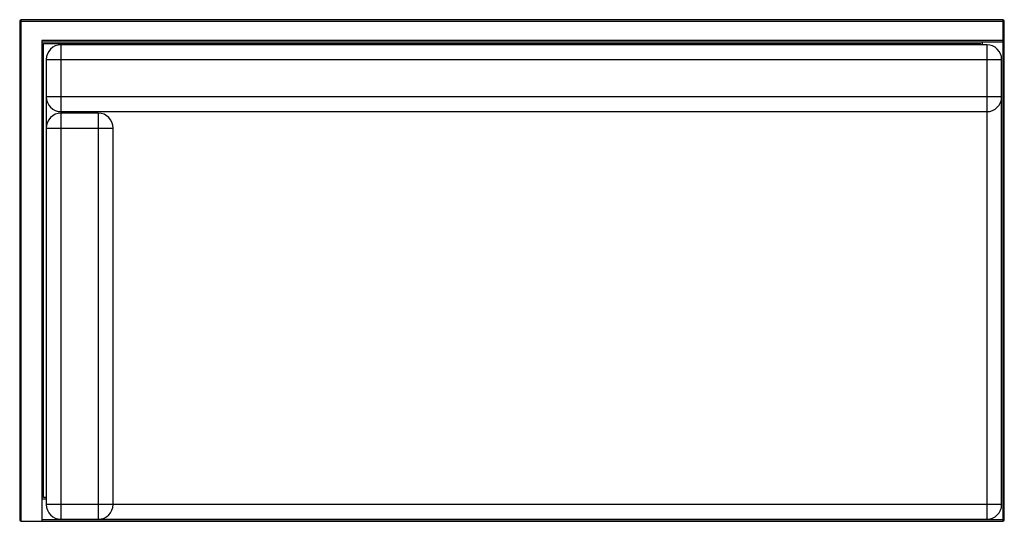
# Model space of a CAD drawing. Units: inches. Extents: x -32.1 to 34.2, y -12.1 to 21.6.
import ezdxf

# ---------------------------------------------------------------- set-up
doc = ezdxf.new("R2010")
doc.units = ezdxf.units.IN
doc.header["$MEASUREMENT"] = 0

msp = doc.modelspace()

# ---------------------------------------------------------------- linework, layer by layer
at = {"color": 7, "linetype": 'Continuous', "lineweight": 25}
for p, q in [((-32.081, 21.501), (34.169, 21.501)), ((-32.081, 21.501), (-32.081, -12.049)), ((34.069, 21.601), (-31.981, 21.601)), ((-31.981, -12.149), (-31.981, 21.601)), ((34.069, 21.601), (34.069, -12.149)), ((34.169, -12.049), (34.169, 21.501)), ((34.169, 20.201), (-30.581, 20.201)), ((-30.581, 20.201), (-30.581, -12.149)), ((-30.581, 20.101), (34.069, 20.101)), ((-30.481, 20.001), (32.569, 20.001)), ((-30.481, -10.549), (-30.481, 20.001)), ((-29.296, -12.011), (-29.296, 19.913)), ((32.99, 19.913), (-29.296, 19.913)), ((32.569, 20.001), (32.569, 19.913)), ((32.669, 20.101), (32.669, 19.913)), ((32.99, 19.913), (32.99, -12.011)), ((-30.296, 18.913), (33.99, 18.913)), ((-30.296, 18.913), (-30.296, -11.011)), ((33.99, -11.011), (33.99, 18.913)), ((33.99, 16.413), (-30.296, 16.413)), ((-29.296, 15.413), (32.99, 15.413)), ((-26.796, 15.313), (-29.296, 15.313)), ((-26.796, 15.313), (-26.796, -12.011)), ((-30.296, 14.313), (-25.796, 14.313)), ((-25.796, -11.011), (-25.796, 14.313)), ((-30.296, -10.549), (-30.481, -10.549)), ((-30.296, -10.649), (-30.581, -10.649)), ((33.99, -11.011), (-30.296, -11.011)), ((-31.981, -12.149), (34.069, -12.149)), ((34.169, -12.049), (-30.581, -12.049)), ((-29.296, -12.011), (32.99, -12.011))]:
    msp.add_line(p, q, dxfattribs=at)
for centre, radius, start, end in [((-31.981, 21.501), 0.1, 90, 180), ((34.069, 21.501), 0.1, 0, 90), ((-29.296, 18.913), 1, 90, 180), ((32.99, 18.913), 1, 360, 90), ((34.069, 20.201), 0.1, 270, 0), ((-29.296, 16.413), 1, 180, 270), ((32.99, 16.413), 1, 270, 360), ((-29.296, 14.313), 1, 90, 180), ((-26.796, 14.313), 1, 360, 90), ((-29.296, -11.011), 1, 180, 270), ((-26.796, -11.011), 1, 270, 360), ((32.99, -11.011), 1, 270, 360), ((-31.981, -12.049), 0.1, 180, 270), ((34.069, -12.049), 0.1, 270, 0)]:
    msp.add_arc(centre, radius, start, end, dxfattribs=at)

doc.saveas('drawing.dxf')
